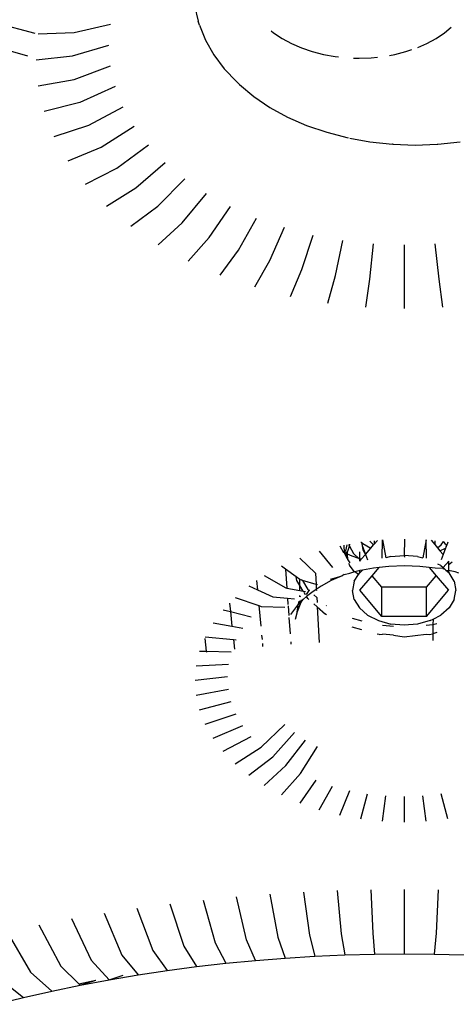
# Model space of a CAD drawing. Units: inches. Extents: x -390 to 399, y -477 to 430.
# Drawn here: x 169 to 171, y -167 to -162 of the extents above; entities that cross this region are included whole.
import ezdxf

# ---------------------------------------------------------------- set-up
doc = ezdxf.new("R2010")
doc.units = ezdxf.units.IN
doc.header["$MEASUREMENT"] = 0
doc.layers.add('strefa_bezpieczenstwa', color=1, linetype='Continuous')

# ---------------------------------------------------------------- blocks, each defined once
blk = doc.blocks.new('0206')
for p, q in [((169.5029, -162.19), (169.5202, -162.264)), ((168.7403, -162.3231), (168.3779, -162.2266)), ((169.5259, -162.2834), (169.5202, -162.264)), ((168.9276, -162.318), (169.1003, -162.2779)), ((169.5259, -162.2834), (169.5544, -162.3553)), ((169.8693, -162.3097), (169.8806, -162.319)), ((170.698, -162.319), (170.7301, -162.2925)), ((168.3438, -162.3262), (168.7041, -162.4291)), ((168.7556, -162.3239), (168.9276, -162.318)), ((169.5544, -162.3553), (169.594, -162.4249)), ((169.8806, -162.319), (169.9213, -162.3462)), ((169.9213, -162.3462), (169.966, -162.3705)), ((170.6126, -162.3705), (170.6573, -162.3462)), ((170.6573, -162.3462), (170.698, -162.319)), ((168.9189, -162.4301), (169.0925, -162.3777)), ((169.966, -162.3705), (170.0143, -162.3915)), ((170.0143, -162.3915), (170.0656, -162.4089)), ((170.513, -162.4089), (170.5421, -162.399)), ((170.5695, -162.3892), (170.6126, -162.3705)), ((168.7459, -162.4481), (168.9189, -162.4301)), ((169.594, -162.4249), (169.644, -162.4913)), ((170.0656, -162.4089), (170.1194, -162.4228)), ((170.1194, -162.4228), (170.175, -162.4327)), ((170.175, -162.4327), (170.1906, -162.4344)), ((170.2632, -162.4398), (170.2893, -162.4408)), ((170.2893, -162.4408), (170.3468, -162.4387)), ((170.3468, -162.4387), (170.3776, -162.4355)), ((170.4346, -162.4272), (170.4593, -162.4228)), ((170.4593, -162.4228), (170.513, -162.4089)), ((168.9276, -162.5422), (169.1003, -162.4775)), ((169.644, -162.4913), (169.7041, -162.5538)), ((168.7556, -162.5724), (168.9276, -162.5422)), ((169.1234, -162.5762), (168.9536, -162.653)), ((169.7182, -162.5668), (169.7041, -162.5538)), ((169.7182, -162.5668), (169.7864, -162.6237)), ((169.7864, -162.6237), (169.8631, -162.6756)), ((168.9536, -162.653), (168.7844, -162.6953)), ((168.9966, -162.7614), (169.1617, -162.6728)), ((169.8631, -162.6756), (169.9474, -162.7217)), ((169.9474, -162.7217), (170.0384, -162.7616)), ((168.832, -162.8155), (168.9966, -162.7614)), ((169.0561, -162.8661), (169.2147, -162.7661)), ((170.0384, -162.7616), (170.1351, -162.7949)), ((170.1351, -162.7949), (170.2363, -162.8211)), ((170.2451, -162.8227), (170.3411, -162.8401)), ((168.8981, -162.9317), (169.0561, -162.8661)), ((169.1315, -162.9661), (169.2818, -162.8551)), ((170.3411, -162.8401), (170.4483, -162.8516)), ((170.4513, -162.8517), (170.4483, -162.8516)), ((170.4513, -162.8517), (170.5566, -162.8555)), ((170.5566, -162.8555), (170.6619, -162.8517)), ((170.6619, -162.8517), (170.6649, -162.8516)), ((170.6649, -162.8516), (170.7721, -162.8401)), ((168.9817, -163.0426), (169.1315, -162.9661)), ((169.222, -163.0602), (169.3624, -162.9389)), ((169.3265, -163.1474), (169.4555, -163.0166)), ((169.082, -163.147), (169.222, -163.0602)), ((169.444, -163.2268), (169.5601, -163.0872)), ((169.1979, -163.2437), (169.3265, -163.1474)), ((169.573, -163.2974), (169.6751, -163.1501)), ((169.7123, -163.3585), (169.7991, -163.2046)), ((169.3282, -163.3317), (169.444, -163.2268)), ((169.9309, -163.2499), (169.8603, -163.4094)), ((169.4713, -163.41), (169.573, -163.2974)), ((170.0154, -163.4496), (170.069, -163.2857)), ((170.1758, -163.4787), (170.2119, -163.3116)), ((170.3398, -163.4962), (170.358, -163.3272)), ((170.5057, -163.637), (170.5057, -163.3325)), ((170.6716, -163.4962), (170.6534, -163.3272)), ((169.6258, -163.4778), (169.7123, -163.3585)), ((169.8603, -163.4094), (169.7899, -163.5342)), ((169.9619, -163.5788), (170.0154, -163.4496)), ((170.1398, -163.6111), (170.1758, -163.4787)), ((170.3218, -163.6305), (170.3398, -163.4962)), ((170.6897, -163.6305), (170.6716, -163.4962)), ((170.2977, -164.7531), (170.3007, -164.7527)), ((170.2977, -164.7531), (170.3012, -164.7554)), ((170.3007, -164.7527), (170.3012, -164.7554)), ((170.3012, -164.7554), (170.3035, -164.7684)), ((170.3012, -164.7554), (170.3069, -164.759)), ((170.3069, -164.759), (170.3452, -164.7814)), ((170.3402, -164.7485), (170.3582, -164.7663)), ((170.3605, -164.7463), (170.3609, -164.7631)), ((170.3609, -164.7631), (170.3768, -164.7446)), ((170.3988, -164.8299), (170.4011, -164.742)), ((170.4011, -164.742), (170.4173, -164.8279)), ((170.5057, -164.7383), (170.5049, -164.8163)), ((170.6103, -164.742), (170.5941, -164.8279)), ((170.6114, -164.8297), (170.6103, -164.742)), ((170.633, -164.7444), (170.6505, -164.765)), ((170.6509, -164.7463), (170.6505, -164.765)), ((170.6821, -164.7661), (170.6927, -164.7508)), ((170.6927, -164.7508), (170.696, -164.7536)), ((170.7025, -164.7631), (170.696, -164.7536)), ((170.7138, -164.7531), (170.707, -164.7708)), ((170.0987, -164.7967), (170.1616, -164.8742)), ((170.1965, -164.7714), (170.2143, -164.8018)), ((170.218, -164.8034), (170.2143, -164.8018)), ((170.2162, -164.7678), (170.218, -164.8034)), ((170.2272, -164.8074), (170.218, -164.8034)), ((170.218, -164.8034), (170.2314, -164.8308)), ((170.2303, -164.7652), (170.2249, -164.795)), ((170.2249, -164.795), (170.2272, -164.8074)), ((170.2272, -164.8074), (170.2314, -164.8308)), ((170.2339, -164.8104), (170.2272, -164.8074)), ((170.2332, -164.8), (170.2348, -164.7957)), ((170.2339, -164.8104), (170.2332, -164.8)), ((170.2348, -164.7957), (170.2426, -164.7716)), ((170.2382, -164.7638), (170.2426, -164.7716)), ((170.2426, -164.7716), (170.2456, -164.7625)), ((170.2426, -164.7716), (170.2624, -164.8066)), ((170.2624, -164.8066), (170.2876, -164.8309)), ((170.2922, -164.8433), (170.2922, -164.7998)), ((170.3035, -164.7684), (170.3072, -164.7893)), ((170.3035, -164.7684), (170.3194, -164.8115)), ((170.3072, -164.7893), (170.3194, -164.8115)), ((170.3194, -164.8115), (170.3452, -164.7814)), ((170.3452, -164.7814), (170.3582, -164.7663)), ((170.3582, -164.7663), (170.3609, -164.7631)), ((170.6505, -164.765), (170.6635, -164.7803)), ((170.6635, -164.7803), (170.6821, -164.7661)), ((170.6635, -164.7803), (170.6753, -164.7941)), ((170.6753, -164.7941), (170.7027, -164.7817)), ((170.6753, -164.7941), (170.691, -164.8126)), ((170.7027, -164.7817), (170.691, -164.8126)), ((170.7049, -164.7653), (170.7025, -164.7631)), ((170.7052, -164.7754), (170.7027, -164.7817)), ((170.7049, -164.7653), (170.707, -164.7708)), ((170.7052, -164.7754), (170.707, -164.7708)), ((170.0054, -164.8289), (170.0803, -164.9015)), ((170.2314, -164.8308), (170.2357, -164.8382)), ((170.2357, -164.8382), (170.2339, -164.8104)), ((170.2557, -164.8199), (170.2339, -164.8104)), ((170.2357, -164.8382), (170.2443, -164.8527)), ((170.2382, -164.8543), (170.2434, -164.8634)), ((170.2876, -164.8309), (170.2557, -164.8199)), ((170.2993, -164.835), (170.2876, -164.8309)), ((170.2876, -164.8309), (170.2959, -164.8389)), ((170.2922, -164.8433), (170.2959, -164.8389)), ((170.2959, -164.8389), (170.2993, -164.835)), ((170.2993, -164.835), (170.3194, -164.8115)), ((170.3194, -164.8115), (170.3298, -164.8373)), ((170.4408, -164.822), (170.4173, -164.8279)), ((170.4408, -164.822), (170.5049, -164.8163)), ((170.5689, -164.822), (170.5049, -164.8163)), ((170.5049, -164.8163), (170.5057, -164.8248)), ((170.5689, -164.822), (170.5941, -164.8279)), ((170.691, -164.8126), (170.6816, -164.8373)), ((170.6907, -164.8749), (170.7175, -164.8438)), ((170.7175, -164.8605), (170.7175, -164.8438)), ((170.7175, -164.8605), (170.7346, -164.8469)), ((169.9368, -164.8815), (169.9175, -164.8674)), ((169.9368, -164.8815), (169.9434, -164.9723)), ((169.9877, -164.9187), (169.9368, -164.8815)), ((170.0803, -164.9015), (170.0832, -164.9557)), ((170.2184, -164.908), (170.2457, -164.9009)), ((170.2661, -164.8931), (170.2434, -164.8634)), ((170.2457, -164.9009), (170.2634, -164.8948)), ((170.2661, -164.8931), (170.2634, -164.8948)), ((170.2685, -164.8947), (170.2661, -164.8931)), ((170.2874, -164.8901), (170.2685, -164.8947)), ((170.2859, -164.9076), (170.2685, -164.8947)), ((170.2859, -164.9076), (170.2922, -164.8999)), ((170.2922, -164.8892), (170.2874, -164.8901)), ((170.3055, -164.8868), (170.2922, -164.8999)), ((170.3055, -164.8868), (170.2922, -164.8892)), ((170.2922, -164.8999), (170.2922, -164.8892)), ((170.3588, -164.8771), (170.3055, -164.8868)), ((170.352, -164.9135), (170.3857, -164.8743)), ((170.3857, -164.8743), (170.3588, -164.8771)), ((170.4319, -164.8693), (170.3857, -164.8743)), ((170.5057, -164.8667), (170.4319, -164.8693)), ((170.5795, -164.8693), (170.5057, -164.8667)), ((170.6242, -164.8741), (170.5795, -164.8693)), ((170.6526, -164.8771), (170.6242, -164.8741)), ((170.6242, -164.8741), (170.6577, -164.9134)), ((170.6898, -164.8797), (170.6526, -164.8771)), ((170.6798, -164.8653), (170.6663, -164.8583)), ((170.6798, -164.8653), (170.6907, -164.8749)), ((170.6898, -164.8797), (170.6995, -164.8826)), ((170.6907, -164.8749), (170.6995, -164.8826)), ((170.6995, -164.8826), (170.7038, -164.8864)), ((170.7038, -164.8864), (170.7191, -164.8999)), ((170.7038, -164.8864), (170.7188, -164.8885)), ((170.7188, -164.8885), (170.7175, -164.8605)), ((170.724, -164.8901), (170.7188, -164.8885)), ((170.7191, -164.8999), (170.7188, -164.8885)), ((170.7438, -164.9402), (170.7191, -164.8999)), ((170.748, -164.8948), (170.724, -164.8901)), ((170.7657, -164.9009), (170.748, -164.8948)), ((169.7993, -164.9368), (169.8033, -164.9806)), ((169.8361, -164.9119), (169.9396, -164.9716)), ((169.9912, -164.9364), (169.9877, -164.9187)), ((170.0057, -164.9319), (169.9877, -164.9187)), ((170.0057, -164.9602), (169.9912, -164.9364)), ((170.0057, -164.9602), (170.0057, -164.9319)), ((170.0085, -164.9339), (170.0057, -164.9319)), ((170.0179, -164.9367), (170.0085, -164.9339)), ((170.0146, -164.9312), (170.0179, -164.9367)), ((170.0179, -164.9367), (170.0443, -164.9797)), ((170.0832, -164.9557), (170.0179, -164.9367)), ((170.1556, -164.9368), (170.1072, -164.9633)), ((170.1525, -164.9306), (170.2079, -164.9139)), ((170.2079, -164.9139), (170.1556, -164.9368)), ((170.2184, -164.908), (170.2079, -164.9139)), ((170.2659, -164.9402), (170.2575, -164.9835)), ((170.2659, -164.9402), (170.2859, -164.9076)), ((170.2922, -164.9833), (170.352, -164.9135)), ((170.3983, -164.9678), (170.352, -164.9135)), ((170.611, -164.968), (170.6577, -164.9134)), ((170.6577, -164.9134), (170.7172, -164.9833)), ((170.7438, -164.9402), (170.7523, -164.9835)), ((169.7621, -164.962), (169.8033, -164.9806)), ((169.8033, -164.9806), (169.877, -165.0139)), ((169.9396, -164.9716), (169.9434, -164.9723)), ((169.9434, -164.9723), (170.0057, -164.9841)), ((170.0057, -164.9841), (170.0057, -164.9602)), ((170.0223, -164.9872), (170.0057, -164.9602)), ((170.0057, -164.9841), (170.0223, -164.9872)), ((170.0223, -164.9872), (170.033, -164.9893)), ((170.033, -165.0046), (170.0263, -164.9938)), ((170.0489, -164.9837), (170.0354, -165.0037)), ((170.0631, -164.9931), (170.0385, -165.0136)), ((170.0443, -164.9797), (170.0489, -164.9837)), ((170.0515, -164.9824), (170.0489, -164.9837)), ((170.0845, -164.9786), (170.0631, -164.9931)), ((170.0832, -164.9557), (170.0845, -164.9786)), ((170.0905, -164.9578), (170.0832, -164.9557)), ((170.1072, -164.9633), (170.0845, -164.9786)), ((170.0845, -164.9786), (170.0848, -164.9837)), ((170.2659, -165.0267), (170.2575, -164.9835)), ((170.3983, -165.1078), (170.2922, -164.9833)), ((170.3983, -165.1078), (170.3983, -164.9678)), ((170.611, -164.968), (170.3983, -164.9678)), ((170.611, -165.108), (170.611, -164.968)), ((170.611, -165.108), (170.7172, -164.9833)), ((170.7438, -165.0267), (170.7523, -164.9835)), ((169.6961, -165.017), (169.8103, -165.0565)), ((169.877, -165.0139), (169.947, -165.0211)), ((169.947, -165.0211), (169.9492, -165.0509)), ((169.947, -165.0211), (169.9808, -165.0246)), ((169.9999, -165.0496), (170.0032, -165.0345)), ((170.0057, -165.0151), (170.0057, -165.0077)), ((170.0057, -165.0457), (170.006, -165.0418)), ((170.006, -165.0418), (170.0158, -165.0292)), ((170.006, -165.0418), (170.0067, -165.033)), ((170.0161, -165.034), (170.006, -165.0418)), ((170.0161, -165.034), (170.0069, -165.0501)), ((170.0082, -165.0141), (170.0084, -165.0104)), ((170.0197, -165.0276), (170.0161, -165.034)), ((170.0238, -165.0259), (170.0197, -165.0276)), ((170.0385, -165.0136), (170.0238, -165.0259)), ((170.0443, -165.0231), (170.0385, -165.0136)), ((170.0443, -165.0231), (170.0489, -165.0272)), ((170.0727, -165.0047), (170.0866, -165.0171)), ((170.0866, -165.0171), (170.088, -165.0417)), ((170.2659, -165.0267), (170.2906, -165.067)), ((170.7438, -165.0267), (170.7191, -165.067)), ((169.6391, -165.0763), (169.6739, -165.0852)), ((169.6694, -165.0447), (169.6739, -165.0852)), ((169.6739, -165.0852), (169.6815, -165.1549)), ((169.6739, -165.0852), (169.7731, -165.1105)), ((169.8103, -165.0565), (169.8192, -165.1543)), ((169.8103, -165.0565), (169.8213, -165.0604)), ((169.8213, -165.0604), (169.9342, -165.0634)), ((169.9496, -165.057), (169.953, -165.103)), ((169.9899, -165.0612), (169.9616, -165.0987)), ((169.9927, -165.0859), (169.9841, -165.1226)), ((169.9899, -165.0612), (169.9952, -165.0557)), ((169.9927, -165.0859), (169.9999, -165.0496)), ((170.0069, -165.0501), (169.9927, -165.0859)), ((169.9952, -165.0557), (169.9999, -165.0496)), ((169.9999, -165.0496), (170.0057, -165.0457)), ((170.0727, -165.0481), (170.0891, -165.0625)), ((170.0891, -165.0625), (170.0984, -165.2322)), ((170.0891, -165.0625), (170.1288, -165.0975)), ((170.131, -165.0552), (170.1341, -165.0568)), ((170.3299, -165.1016), (170.2906, -165.067)), ((170.7191, -165.067), (170.6798, -165.1016)), ((169.9537, -165.1126), (169.9594, -165.1911)), ((170.1341, -165.1003), (170.1288, -165.0975)), ((170.2557, -165.1159), (170.3023, -165.1289)), ((170.3299, -165.1016), (170.3812, -165.1282)), ((170.3812, -165.1282), (170.4408, -165.1449)), ((170.611, -165.108), (170.3983, -165.1078)), ((170.6286, -165.1282), (170.5689, -165.1449)), ((170.6286, -165.1282), (170.6435, -165.1205)), ((170.6435, -165.1205), (170.6425, -165.1471)), ((170.6435, -165.1205), (170.6798, -165.1016)), ((169.5915, -165.1394), (169.6815, -165.1549)), ((169.6815, -165.1549), (169.7329, -165.1638)), ((170.3023, -165.1723), (170.2557, -165.1593)), ((170.4017, -165.1501), (170.4534, -165.1547)), ((170.5049, -165.1506), (170.4408, -165.1449)), ((170.5689, -165.1449), (170.5049, -165.1506)), ((170.6097, -165.15), (170.6425, -165.1471)), ((170.6425, -165.1471), (170.6602, -165.1421)), ((170.6425, -165.1471), (170.6425, -165.1905)), ((169.551, -165.213), (169.5589, -165.2746)), ((169.554, -165.2054), (169.6885, -165.2185)), ((169.6885, -165.2185), (169.6935, -165.2641)), ((169.6885, -165.2185), (169.7011, -165.2197)), ((169.8232, -165.1983), (169.8251, -165.2187)), ((169.9623, -165.2299), (169.963, -165.2404)), ((170.3858, -165.1945), (170.3762, -165.1924)), ((170.3858, -165.1945), (170.4017, -165.1936)), ((170.4534, -165.1982), (170.4017, -165.1936)), ((170.4534, -165.1982), (170.5049, -165.205)), ((170.5049, -165.205), (170.6097, -165.1934)), ((170.6097, -165.1934), (170.6239, -165.1945)), ((170.6239, -165.1945), (170.6425, -165.1905)), ((170.6425, -165.1905), (170.6416, -165.2227)), ((170.6602, -165.1855), (170.6425, -165.1905)), ((169.5269, -165.2738), (169.5589, -165.2746)), ((169.5589, -165.2746), (169.5595, -165.2794)), ((169.5589, -165.2746), (169.6782, -165.2775)), ((169.8268, -165.2374), (169.828, -165.2511)), ((169.5105, -165.3437), (169.6644, -165.3366)), ((169.6597, -165.3963), (169.505, -165.4143)), ((169.5105, -165.485), (169.6644, -165.456)), ((169.5269, -165.5549), (169.6782, -165.5151)), ((169.554, -165.6232), (169.7011, -165.5729)), ((169.5915, -165.6893), (169.7329, -165.6288)), ((169.8213, -165.7322), (169.9342, -165.6244)), ((169.6391, -165.7524), (169.7731, -165.6821)), ((169.877, -165.7787), (169.9808, -165.6633)), ((169.9396, -165.821), (170.033, -165.6986)), ((169.6961, -165.8117), (169.8213, -165.7322)), ((170.0085, -165.8587), (170.0905, -165.73)), ((169.7621, -165.8667), (169.877, -165.7787)), ((169.8361, -165.9167), (169.9396, -165.821)), ((169.9175, -165.9613), (170.0085, -165.8587)), ((170.0827, -165.8912), (170.0054, -165.9998)), ((170.0987, -166.0319), (170.1616, -165.9184)), ((170.1965, -166.0573), (170.2443, -165.9398)), ((170.2977, -166.0756), (170.3298, -165.9553)), ((170.4011, -166.0867), (170.4173, -165.9647)), ((170.5057, -166.0904), (170.5057, -165.9678)), ((170.6103, -166.0867), (170.5941, -165.9647)), ((170.7138, -166.0756), (170.6816, -165.9553)), ((169.7509, -166.6529), (169.7032, -166.4477)), ((169.863, -166.4351), (169.9012, -166.641)), ((170.0233, -166.4253), (170.052, -166.6318)), ((170.1839, -166.4183), (170.2031, -166.6252)), ((170.3448, -166.4141), (170.3543, -166.6213)), ((170.5057, -166.7203), (170.5057, -166.4127)), ((170.6666, -166.4141), (170.6571, -166.6213)), ((169.3852, -166.4812), (169.4518, -166.6844)), ((169.5439, -166.4631), (169.601, -166.6673)), ((169.0701, -166.5258), (169.1554, -166.7263)), ((169.2272, -166.5021), (169.3032, -166.7041)), ((168.7589, -166.5813), (168.8627, -166.7785)), ((168.914, -166.5522), (169.0086, -166.7511)), ((168.605, -166.613), (168.718, -166.8084)), ((169.9012, -166.641), (169.9357, -166.7402)), ((170.052, -166.6318), (170.0779, -166.7315)), ((170.2031, -166.6252), (170.2203, -166.7253)), ((170.3543, -166.6213), (170.363, -166.7216)), ((170.6571, -166.6213), (170.6484, -166.7216)), ((169.4518, -166.6844), (169.5118, -166.7811)), ((169.601, -166.6673), (169.6526, -166.765)), ((169.7939, -166.7514), (169.7509, -166.6529)), ((169.1554, -166.7263), (169.2324, -166.8206)), ((169.3032, -166.7041), (169.3717, -166.7996)), ((169.9357, -166.7402), (170.0779, -166.7315)), ((170.0779, -166.7315), (170.2203, -166.7253)), ((170.2203, -166.7253), (170.363, -166.7216)), ((170.363, -166.7216), (170.5057, -166.7203)), ((170.5057, -166.7203), (170.6484, -166.7216)), ((170.6484, -166.7216), (170.7911, -166.7253)), ((168.8627, -166.7785), (168.9494, -166.863)), ((169.0086, -166.7511), (169.0939, -166.844)), ((169.3717, -166.7996), (169.5118, -166.7811)), ((169.5118, -166.7811), (169.6526, -166.765)), ((169.6526, -166.765), (169.7939, -166.7514)), ((169.7939, -166.7514), (169.9357, -166.7402)), ((168.718, -166.8084), (168.8199, -166.898)), ((169.0939, -166.844), (169.2324, -166.8206)), ((169.0939, -166.844), (169.1616, -166.8217)), ((169.2324, -166.8206), (169.3717, -166.7996)), ((168.5744, -166.8408), (168.6845, -166.9285)), ((168.8199, -166.898), (168.9564, -166.8698)), ((168.9494, -166.863), (169.0307, -166.8463)), ((168.9494, -166.863), (168.9564, -166.8698)), ((168.9564, -166.8698), (169.0939, -166.844)), ((168.9564, -166.8698), (169.0307, -166.8463)), ((168.6845, -166.9285), (168.8199, -166.898)), ((168.5503, -166.9615), (168.6845, -166.9285))]:
    blk.add_line(p, q)
blk = doc.blocks.new('206s1')
blk.add_blockref('0206', (0, 0))

msp = doc.modelspace()

# ---------------------------------------------------------------- block references
at = {"layer": 'strefa_bezpieczenstwa'}
msp.add_blockref('206s1', (0, 0), dxfattribs=at)

doc.saveas('drawing.dxf')
